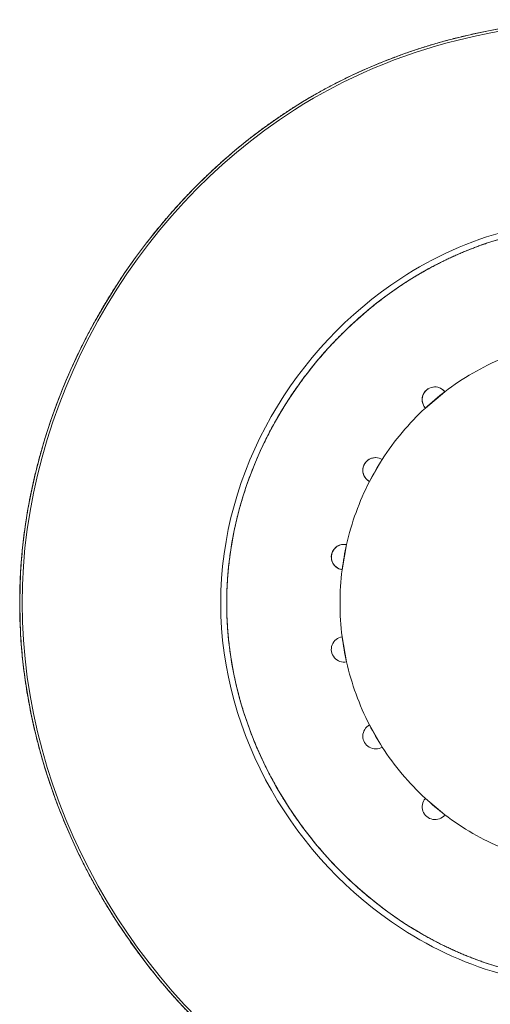
# Model space of a CAD drawing. Units: inches. Extents: x 1 to 38.1, y 3.4 to 92.7.
# Drawn here: x 2 to 3, y 90.8 to 92.7 of the extents above; entities that cross this region are included whole.
import ezdxf

# ---------------------------------------------------------------- set-up
doc = ezdxf.new("R2010")
doc.units = ezdxf.units.IN
doc.header["$MEASUREMENT"] = 0

# ---------------------------------------------------------------- blocks, each defined once
blk = doc.blocks.new('A$C04C31602')
at = {"color": 0, "linetype": 'Continuous', "lineweight": 0}
for p, q in [((-261.1254, 175.4727), (-261.2173, 175.3956)), ((-261.1254, 175.4727), (-261.2173, 175.3956)), ((-261.4201, 175.1539), (-261.4801, 175.05)), ((-261.4201, 175.1539), (-261.4801, 175.05)), ((-261.588, 174.7536), (-261.6088, 174.6354)), ((-261.588, 174.7536), (-261.6088, 174.6354)), ((-261.6088, 174.32), (-261.588, 174.2018)), ((-261.6088, 174.32), (-261.588, 174.2018)), ((-261.4801, 173.9054), (-261.4201, 173.8015)), ((-261.4801, 173.9054), (-261.4201, 173.8015)), ((-261.2173, 173.5598), (-261.1254, 173.4827)), ((-261.2173, 173.5598), (-261.1254, 173.4827))]:
    blk.add_line(p, q, dxfattribs=at)
for centre, radius, start, end in [((-260.3688, 174.4777), 1.25, 112.7505, 127.2495), ((-260.3688, 174.4777), 1.25, 112.7505, 127.2495), ((-261.1723, 175.4353), 0.06, 90, 221.3752), ((-261.1723, 175.4353), 0.06, 38.6248, 221.3752), ((-261.1723, 175.4353), 0.06, 38.6248, 90), ((-260.3688, 174.4777), 1.25, 127.2495, 132.7505), ((-260.3688, 174.4777), 1.25, 127.2495, 132.7505), ((-260.3688, 174.4777), 1.25, 132.7505, 147.2495), ((-260.3688, 174.4777), 1.25, 132.7505, 147.2495), ((-261.4513, 175.1027), 0.06, 90, 241.3752), ((-261.4513, 175.1027), 0.06, 58.6248, 241.3752), ((-261.4513, 175.1027), 0.06, 58.6248, 90), ((-260.3688, 174.4777), 1.25, 147.2495, 152.7505), ((-260.3688, 174.4777), 1.25, 147.2495, 152.7505), ((-260.3688, 174.4777), 1.25, 152.7505, 167.2495), ((-260.3688, 174.4777), 1.25, 152.7505, 167.2495), ((-261.5998, 174.6948), 0.06, 90, 261.3752), ((-261.5998, 174.6948), 0.06, 78.6248, 261.3752), ((-260.3688, 174.4777), 1.25, 167.2495, 172.7505), ((-260.3688, 174.4777), 1.25, 167.2495, 172.7505), ((-261.5998, 174.6948), 0.06, 78.6248, 90), ((-260.3688, 174.4777), 1.25, 172.7505, 187.2495), ((-260.3688, 174.4777), 1.25, 172.7505, 187.2495), ((-261.5998, 174.2606), 0.06, 98.6248, 281.3752), ((-261.5998, 174.2606), 0.06, 98.6248, 281.3752), ((-260.3688, 174.4777), 1.25, 187.2495, 192.7505), ((-260.3688, 174.4777), 1.25, 187.2495, 192.7505), ((-260.3688, 174.4777), 1.25, 192.7505, 207.2495), ((-260.3688, 174.4777), 1.25, 192.7505, 207.2495), ((-261.4513, 173.8527), 0.06, 118.6248, 301.3752), ((-261.4513, 173.8527), 0.06, 118.6248, 301.3752), ((-260.3688, 174.4777), 1.25, 207.2495, 212.7505), ((-260.3688, 174.4777), 1.25, 207.2495, 212.7505), ((-260.3688, 174.4777), 1.25, 212.7505, 227.2495), ((-260.3688, 174.4777), 1.25, 212.7505, 227.2495), ((-261.1723, 173.5202), 0.06, 138.6248, 321.3752), ((-261.1723, 173.5202), 0.06, 138.6248, 321.3752), ((-260.3688, 174.4777), 1.25, 227.2495, 232.7505), ((-260.3688, 174.4777), 1.25, 227.2495, 232.7505), ((-260.3688, 174.4777), 1.25, 232.7505, 247.2495), ((-260.3688, 174.4777), 1.25, 232.7505, 247.2495)]:
    blk.add_arc(centre, radius, start, end, dxfattribs=at)
for points, knots in [([(-263.1262, 174.4777), (-263.1262, 173.5426), (-262.4362, 172.3472), (-260.5952, 171.5733), (-259.0797, 171.8225), (-257.8998, 173.0572), (-257.4386, 174.4714), (-257.8958, 175.8897), (-259.0674, 177.1275), (-260.5895, 177.3832), (-262.435, 176.6113), (-263.1262, 175.4103), (-263.1262, 174.4777)], [-16, -16, -16, -16, -14.110647, -13.532275, -11.834298, -11.144093, -9.999826, -8.868527, -8.171074, -6.477462, -5.885103, -4, -4, -4, -4]), ([(-263.1148, 174.4777), (-263.1148, 175.4067), (-262.4264, 176.6024), (-260.5887, 177.3714), (-259.0728, 177.1164), (-257.9058, 175.8841), (-257.451, 174.4714), (-257.9097, 173.0629), (-259.085, 171.8336), (-260.5943, 171.585), (-262.4276, 172.3562), (-263.1148, 173.5462), (-263.1148, 174.4777)], [-17.220352, -17.220352, -17.220352, -17.220352, -14.515174, -13.665121, -11.234739, -10.233872, -8.610426, -6.968369, -5.977904, -3.541257, -2.711278, 0, 0, 0, 0]), ([(-263.1148, 174.4777), (-263.1148, 173.5462), (-262.4276, 172.3562), (-260.5943, 171.585), (-259.085, 171.8336), (-257.9097, 173.0629), (-257.451, 174.4714), (-257.9058, 175.8841), (-259.0728, 177.1164), (-260.5887, 177.3714), (-262.4264, 176.6024), (-263.1148, 175.4067), (-263.1148, 174.4777)], [0, 0, 0, 0, 2.711278, 3.541257, 5.977904, 6.968369, 8.610426, 10.233872, 11.234739, 13.665121, 14.515174, 17.220352, 17.220352, 17.220352, 17.220352]), ([(-262.1802, 174.4777), (-262.1802, 175.1061), (-261.7184, 175.8629), (-260.5214, 176.4029), (-259.5162, 176.1953), (-258.7283, 175.4154), (-258.4713, 174.4739), (-258.7311, 173.5344), (-259.5243, 172.7561), (-260.525, 172.5537), (-261.7194, 173.0941), (-262.1802, 173.8482), (-262.1802, 174.4777)], [-11.359126, -11.359126, -11.359126, -11.359126, -9.574699, -9.013975, -7.410813, -6.750608, -5.679728, -4.596571, -3.943227, -2.335933, -1.78845, 0, 0, 0, 0]), ([(-262.1802, 174.4777), (-262.1802, 173.8482), (-261.7194, 173.0941), (-260.525, 172.5537), (-259.5243, 172.7561), (-258.7311, 173.5344), (-258.4713, 174.4739), (-258.7283, 175.4154), (-259.5162, 176.1953), (-260.5214, 176.4029), (-261.7184, 175.8629), (-262.1802, 175.1061), (-262.1802, 174.4777)], [0, 0, 0, 0, 1.78845, 2.335933, 3.943227, 4.596571, 5.679728, 6.750608, 7.410813, 9.013975, 9.574699, 11.359126, 11.359126, 11.359126, 11.359126]), ([(-262.1519, 174.4777), (-262.1519, 175.097), (-261.697, 175.8406), (-260.5194, 176.3736), (-259.5296, 176.1674), (-258.7532, 175.4012), (-258.5022, 174.474), (-258.756, 173.5487), (-259.5376, 172.784), (-260.5229, 172.583), (-261.698, 173.1165), (-262.1519, 173.8573), (-262.1519, 174.4777)], [-11.181481, -11.181481, -11.181481, -11.181481, -9.424961, -8.873006, -7.294916, -6.645036, -5.590903, -4.524686, -3.88156, -2.299401, -1.760481, 0, 0, 0, 0])]:
    blk.add_open_spline(points, degree=3, knots=knots, dxfattribs=at)
for points, weights, knots in [([(-263.1262, 174.4777), (-263.1262, 174.9289), (-263.0058, 175.3814), (-262.7744, 175.7999), (-262.5429, 176.2186), (-262.2218, 176.565), (-261.8399, 176.8081), (-261.6287, 176.9425), (-261.3965, 177.0458), (-261.1481, 177.1161), (-260.8995, 177.1864), (-260.6403, 177.2219), (-260.3769, 177.2219), (-260.0861, 177.2219), (-259.799, 177.1787), (-259.5247, 177.0935), (-259.2506, 177.0084), (-258.9975, 176.8839), (-258.7722, 176.7234), (-258.4236, 176.475), (-258.1349, 176.1375), (-257.9283, 175.737), (-257.7218, 175.3365), (-257.6146, 174.906), (-257.6146, 174.4776), (-257.6146, 174.0479), (-257.7224, 173.6163), (-257.9301, 173.215), (-258.1377, 172.8137), (-258.428, 172.4759), (-258.7784, 172.2277), (-259.0031, 172.0685), (-259.2553, 171.9451), (-259.5284, 171.8607), (-259.8015, 171.7763), (-260.0873, 171.7334), (-260.3768, 171.7334), (-260.6392, 171.7334), (-260.8974, 171.7687), (-261.1451, 171.8385), (-261.3927, 171.9082), (-261.6241, 172.0107), (-261.8348, 172.1441), (-262.2182, 172.3869), (-262.5406, 172.7335), (-262.773, 173.1528), (-263.0053, 173.572), (-263.1262, 174.0253), (-263.1262, 174.4777)], [1, 0.974101061973, 0.974101061973, 1, 0.97007011382, 0.97007011382, 1, 0.993347616913, 0.993347616913, 1, 0.991689930978, 0.991689930978, 1, 0.989420627399, 0.989420627399, 1, 0.991084760277, 0.991084760277, 1, 0.974276775338, 0.974276775338, 1, 0.975208689468, 0.975208689468, 1, 0.975146604662, 0.975146604662, 1, 0.974190641461, 0.974190641461, 1, 0.991142002665, 0.991142002665, 1, 0.989503812517, 0.989503812517, 1, 0.991745003791, 0.991745003791, 1, 0.993383396237, 0.993383396237, 1, 0.970012915547, 0.970012915547, 1, 0.974083449649, 0.974083449649, 1], [4, 4, 4, 4, 4.942551, 4.942551, 4.942551, 5.885103, 5.885103, 5.885103, 6.42599, 6.42599, 6.42599, 6.966878, 6.966878, 6.966878, 7.568976, 7.568976, 7.568976, 8.171074, 8.171074, 8.171074, 9.085502, 9.085502, 9.085502, 9.99993, 9.99993, 9.99993, 10.917114, 10.917114, 10.917114, 11.834298, 11.834298, 11.834298, 12.433702, 12.433702, 12.433702, 13.033105, 13.033105, 13.033105, 13.571876, 13.571876, 13.571876, 14.110647, 14.110647, 14.110647, 15.055323, 15.055323, 15.055323, 16, 16, 16, 16]), ([(-262.1519, 174.4777), (-262.1519, 174.184), (-262.0753, 173.8952), (-261.9265, 173.6285), (-261.7777, 173.3615), (-261.568, 173.1365), (-261.3149, 172.9719), (-261.1624, 172.8728), (-260.9998, 172.7999), (-260.8314, 172.7552), (-260.6941, 172.7187), (-260.5502, 172.7003), (-260.4022, 172.7003), (-260.0237, 172.7003), (-259.6518, 172.8161), (-259.3367, 173.0318), (-259.1569, 173.155), (-259.0067, 173.3046), (-258.8917, 173.4752), (-258.7974, 173.615), (-258.7243, 173.7727), (-258.6743, 173.9441), (-258.6243, 174.1155), (-258.5989, 174.2955), (-258.5989, 174.4784), (-258.5989, 174.8455), (-258.698, 175.1892), (-258.885, 175.4705), (-259.0001, 175.6436), (-259.1513, 175.7955), (-259.3327, 175.9205), (-259.6489, 176.1384), (-260.0226, 176.2553), (-260.4026, 176.2553), (-260.5473, 176.2553), (-260.6881, 176.2376), (-260.8227, 176.2026), (-260.9953, 176.1577), (-261.162, 176.0833), (-261.318, 175.9813), (-261.5704, 175.8165), (-261.7793, 175.5916), (-261.9275, 175.3252), (-262.0756, 175.0589), (-262.1519, 174.7708), (-262.1519, 174.4777)], [1, 0.980353223266, 0.980353223266, 1, 0.972470928805, 0.972470928805, 1, 0.990951963732, 0.990951963732, 1, 0.99438044584, 0.99438044584, 1, 0.954838182652, 0.954838182652, 1, 0.987771096811, 0.987771096811, 1, 0.991357599923, 0.991357599923, 1, 0.989303570327, 0.989303570327, 1, 0.962169172655, 0.962169172655, 1, 0.987498157394, 0.987498157394, 1, 0.954408883533, 0.954408883533, 1, 0.994627543199, 0.994627543199, 1, 0.990509471223, 0.990509471223, 1, 0.972618278514, 0.972618278514, 1, 0.980519804932, 0.980519804932, 1], [4, 4, 4, 4, 4.944677, 4.944677, 4.944677, 5.889353, 5.889353, 5.889353, 6.467725, 6.467725, 6.467725, 6.941133, 6.941133, 6.941133, 8.165702, 8.165702, 8.165702, 8.855907, 8.855907, 8.855907, 9.4283, 9.4283, 9.4283, 10.000692, 10.000692, 10.000692, 11.131473, 11.131473, 11.131473, 11.828926, 11.828926, 11.828926, 13.059223, 13.059223, 13.059223, 13.522538, 13.522538, 13.522538, 14.114897, 14.114897, 14.114897, 15.057449, 15.057449, 15.057449, 16, 16, 16, 16])]:
    blk.add_rational_spline(points, weights, degree=3, knots=knots, dxfattribs=at)

msp = doc.modelspace()

# ---------------------------------------------------------------- block references
at = {"xscale": 0.4141631104308512, "yscale": 0.4141631104308512, "zscale": 0.4141631104308512}
msp.add_blockref('A$C04C31602', (111.0267, 19.3122), dxfattribs=at)

doc.saveas('drawing.dxf')
